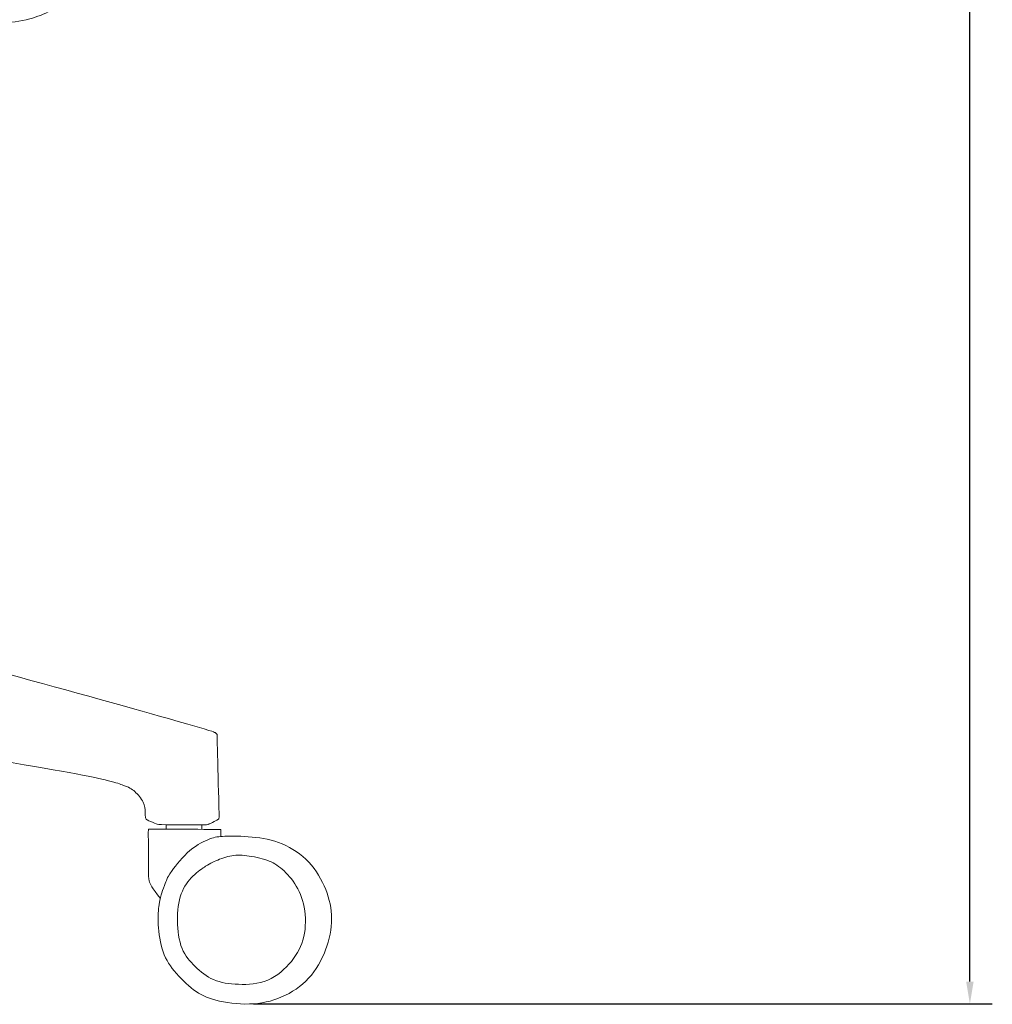
# Model space of a CAD drawing. Units: millimetres. Extents: x 1327 to 4278, y -789 to 2867.
# Drawn here: x 3404 to 3751, y 424 to 776 of the extents above; entities that cross this region are included whole.
import ezdxf

# ---------------------------------------------------------------- set-up
doc = ezdxf.new("R2010")
doc.units = ezdxf.units.MM
doc.layers.add('尺寸标注', color=3, linetype='Continuous')
doc.styles.add('Arial Regular', font='arial.ttf')
doc.dimstyles.new('默认值', dxfattribs={"dimscale": 8, "dimtxt": 2.5, "dimasz": 1, "dimexe": 1, "dimexo": 0.5, "dimgap": 0.8, "dimtad": 1, "dimtoh": 1, "dimdec": 0, "dimzin": 1, "dimdsep": 46, "dimtxsty": 'Arial Regular', "dimcen": 2.5, "dimadec": 0, "dimazin": 1, "dimtfac": 1, "dimtdec": 0, "dimtofl": 0, "dimtmove": 0, "dimatfit": 3, "dimfxl": 1, "dimtolj": 1, "dimtzin": 1, "dimarcsym": 0})

# ---------------------------------------------------------------- blocks, each defined once
blk = doc.blocks.new('*D7')
at = {"layer": 'Defpoints', "color": 0, "linetype": 'ByBlock', "transparency": 16777216}
for p in [(3541.72, 1428.01), (3742.71, 1428.01), (3483.07, 424.58)]:
    blk.add_point(p, dxfattribs=at)
at = {"layer": '尺寸标注', "color": 0, "linetype": 'ByBlock', "lineweight": -2, "transparency": 16777216}
for p, q in [((3545.72, 1428.01), (3750.71, 1428.01)), ((3742.71, 432.58), (3742.71, 1420.01)), ((3487.07, 424.58), (3750.71, 424.58))]:
    blk.add_line(p, q, dxfattribs=at)
at = {"layer": '尺寸标注', "color": 0, "linetype": 'ByBlock', "transparency": 16777216}
for points in [[(3741.38, 1420.01), (3744.04, 1420.01), (3742.71, 1428.01)], [(3741.38, 432.58), (3744.04, 432.58), (3742.71, 424.58)]]:
    blk.add_solid(points, dxfattribs=at)
at = {"layer": '尺寸标注', "color": 0, "linetype": 'ByBlock', "lineweight": 9, "transparency": 16777216, "insert": (3726.1, 926.29), "char_height": 20, "attachment_point": 5, "rotation": 90, "style": 'Arial Regular'}
blk.add_mtext('\\A1;1000', dxfattribs=at)

msp = doc.modelspace()

# ---------------------------------------------------------------- linework, layer by layer
at = {"color": 0, "linetype": 'ByBlock', "lineweight": 9}
msp.add_spline([(3461.45, 871.15), (3448.99, 831.55), (3437.84, 805.47), (3421.49, 783.25), (3407.29, 776.04), (3386.76, 776.54), (3378.34, 781.14), (3371.06, 787.99), (3367.2, 792.73)], degree=3, dxfattribs=at)
for points, degree in [([(3163.4, 575.98), (3165.21, 575.14), (3163.88, 573.46), (3129.35, 555.05), (3122.73, 550.09), (3107.64, 539.58), (3095.67, 530.72), (3088.14, 524.24), (3085.27, 522.2), (3085.39, 521.09), (3085.45, 519.85), (3084.72, 490.92), (3084.85, 490.67), (3085.05, 490.09), (3089.28, 488.44), (3089.41, 488.52), (3090.03, 488.48), (3107.59, 488.52), (3107.88, 488.73), (3108.6, 488.86), (3111.86, 490.18), (3112.1, 491.2), (3112.33, 493.25), (3112.88, 498.46), (3115.88, 502.79), (3122.9, 507.44), (3178.24, 528.53), (3197.1, 533.21), (3220.05, 533.81), (3257.18, 530.93), (3350.56, 518.92), (3429.86, 506.1), (3441.81, 502.41), (3444.62, 500.81), (3448.39, 496.41), (3448.52, 492.83), (3448.5, 490.62), (3449.05, 490.38), (3449.25, 490.18), (3452.95, 488.65), (3453.15, 488.51), (3470.53, 488.41), (3470.97, 488.65), (3471.61, 488.95), (3474.5, 490.28), (3474.8, 490.68), (3474.91, 490.99), (3474.09, 520.43), (3474.21, 520.76), (3473.54, 521.35), (3472.03, 522.15), (3394.71, 543.85), (3347.61, 555.56), (3295.05, 567.1), (3267.27, 572.41), (3234.53, 578.33), (3225.78, 579.35), (3218.38, 579.32)], 3), ([(3455.97, 488.58), (3455.97, 487.75), (3455.97, 486.93)], 2), ([(3468.7, 488.52), (3468.7, 487.7), (3468.7, 486.87)], 2), ([(3453.97, 462.17), (3450.71, 466.05), (3449.68, 468.79), (3449.68, 471.01), (3449.57, 486.94), (3449.65, 486.97), (3449.73, 486.95), (3475.41, 486.86), (3475.47, 486.75), (3475.47, 486.59), (3475.52, 484.25)], 3), ([(3455.65, 467.61), (3455.3, 466.69), (3454.13, 463.66), (3453.89, 462.24), (3453.35, 459.56), (3452.84, 455.05), (3453.96, 443.59), (3458.34, 436.39), (3465.93, 428.99), (3472.55, 425.68), (3485.98, 423.83), (3497.37, 426.36), (3507.49, 433.08), (3513.43, 443.69), (3515.77, 455.27), (3513.53, 465.29), (3507.49, 475.81), (3497.47, 482.43), (3486.67, 484.47), (3475.67, 484.47), (3472.36, 484.02), (3464.35, 480.25), (3456.98, 470.91), (3456.23, 469.17), (3456, 468.53), (3455.65, 467.61)], 3), ([(3470.04, 473.7), (3468.99, 473), (3465.38, 470.67), (3460.82, 464.43), (3459.5, 454.45), (3461.06, 443.52), (3466.11, 437.87), (3472.47, 432.58), (3481.37, 431.26), (3492.66, 431.86), (3501.31, 439.67), (3505.88, 448.08), (3505.76, 459.62), (3502.15, 467.91), (3496.63, 473.68), (3491.7, 476.32), (3483.29, 477.88), (3478.24, 477.52), (3471.69, 474.87), (3471.09, 474.39), (3470.04, 473.7)], 3)]:
    msp.add_open_spline(points, degree=degree, dxfattribs=at)

# ---------------------------------------------------------------- dimensions: what is measured, and where the dimension line sits
at = {"layer": '尺寸标注', "color": 3, "linetype": 'ByBlock', "lineweight": 9}
dim = msp.add_linear_dim(base=(3742.71, 1428.01), p1=(3483.07, 424.58), p2=(3541.72, 1428.01), angle=90, text='1000', dimstyle='默认值', dxfattribs=at)
dim.commit()
dim.dimension.update_dxf_attribs({"geometry": '*D7', "text_midpoint": (3726.1, 926.29)})

doc.saveas('drawing.dxf')
